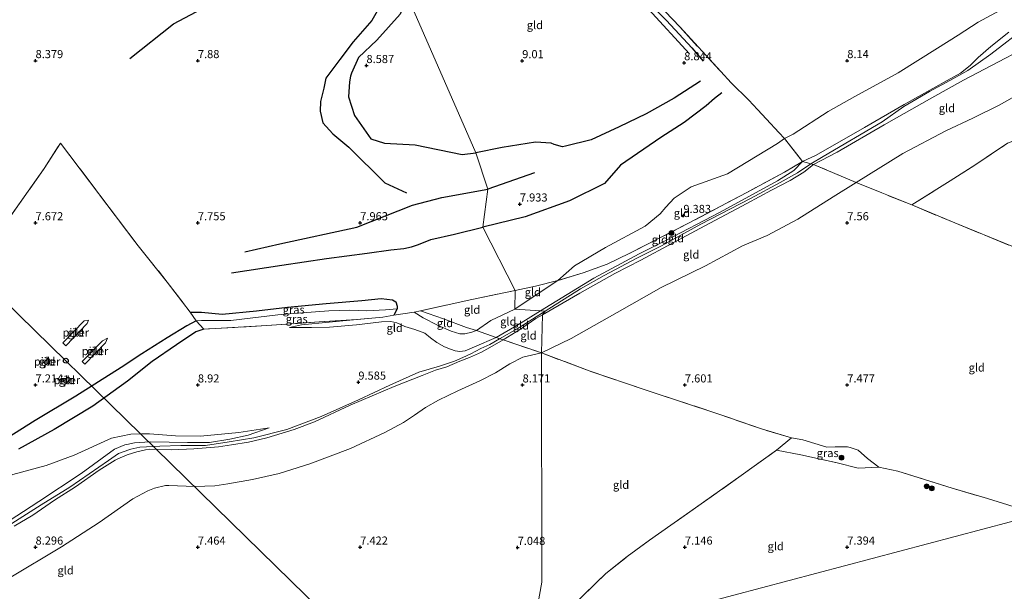
# Model space of a CAD drawing. Units: metres. Extents: x 169997 to 180010, y 438585 to 443059.
# Drawn here: x 172745 to 173048, y 440186 to 440363 of the extents above; entities that cross this region are included whole.
import ezdxf
from ezdxf.enums import TextEntityAlignment as Align

# ---------------------------------------------------------------- set-up
doc = ezdxf.new("R2010")
doc.units = ezdxf.units.M
doc.linetypes.add('IE-TERREINAFSCHEIDING', pattern=[10, 8, -2])
doc.layers.get('0').update_dxf_attribs({"lineweight": 25})
for name, color, linetype, lineweight in [('B-ME-GR-BOOM-S-B1', 93, 'Continuous', 18), ('B-ME-GW-GRONDWERKLIJN-L-B1', 10, 'Continuous', 25), ('B-ME-GW-HOOGTEPUNT-S-B1', 10, 'Continuous', 25), ('B-ME-GW-INSTEEKWATERGANG-L-B1', 10, 'Continuous', 25), ('B-ME-GW-KRUINLIJN-L-B1', 93, 'Continuous', 18), ('B-ME-GW-TEENLIJN-L-B1', 93, 'Continuous', 18), ('B-ME-IE-GRASLAND-GV-B6', 93, 'Continuous', 18), ('B-ME-IE-GRONDWERKLIJN-GROND_INGERICHT-GV-B6', 253, 'Continuous', 18), ('B-ME-IE-HULPGEOMETRIE-L-B1', 53, 'Continuous', 18), ('B-ME-IE-TERREINAFSCHEIDING-RASTERHEKWERK-L-B1', 8, 'IE-TERREINAFSCHEIDING', 18), ('B-ME-KL-ELEKTRICITEIT-HOOGSP-L-B1', 10, 'Continuous', 25), ('B-ME-KL-KABEL-HOOGSPANNINGSMAST-S-B1', 10, 'Continuous', 25), ('B-ME-KW-PIJLER-GV-B6', 173, 'Continuous', 18), ('B-ME-OG-BREUK-L-B1', 10, 'Continuous', 25)]:
    doc.layers.add(name, color=color, linetype=linetype, lineweight=lineweight)
doc.styles.add('NLCS-ISO', font='NLCS-ISO.TTF')

# ---------------------------------------------------------------- blocks, each defined once
blk = doc.blocks.new('dtb')
blk.add_circle((0, 0), 0.75)
blk = doc.blocks.new('boom')
blk.add_hatch(color=256).paths.add_polyline_path([(-0.75, 0, 1), (0.75, 0, 1)])
blk.add_circle((0, 0), 0.75)
blk = doc.blocks.new('hoogtepunt')
for p, q in [((-0.5, 0), (0.5, 0)), ((0, 0.5), (0, -0.5))]:
    blk.add_line(p, q)

msp = doc.modelspace()

# ---------------------------------------------------------------- linework, layer by layer
at = {"layer": 'B-ME-GW-GRONDWERKLIJN-L-B1'}
msp.add_line((172903.67, 440315.46, 8.41), (172889.27, 440310.34, 8.2), dxfattribs=at)
for points in [[(172951.42, 440352.1, 8.82), (172938.76, 440365.89, 8.98), (172925.16, 440379.57, 9.04), (172917.17, 440388.99, 8.98)], [(172864.46, 440370.14, 8.75), (172862.28, 440364.34, 8.8), (172855.08, 440356.31, 8.65), (172849.45, 440350.95, 8.59), (172847.29, 440346.17, 8.58), (172847.04, 440345.18, 8.58), (172846.71, 440343.5, 8.58), (172846.37, 440338.86, 8.59), (172848.24, 440333.11, 8.57), (172853.29, 440325.9, 8.57), (172857.5, 440324.58, 8.64), (172866.96, 440324.05, 8.72), (172881.41, 440321.1, 8.66), (172885.62, 440321.62, 8.68)], [(172954.77, 440343.67, 8.69), (172946.65, 440338.44, 8.67), (172938.1, 440333.59, 8.72), (172929.71, 440329.56, 8.77), (172921.15, 440325.63, 8.76), (172913.24, 440323.59, 8.73), (172912.34, 440323.45, 8.73), (172909.74, 440324.2, 8.76), (172908.82, 440324.52, 8.76), (172903.99, 440324.82, 8.86), (172893.71, 440323.21, 8.92), (172885.62, 440321.62, 8.68)], [(172814.43, 440291.04, 7.74), (172825.22, 440293.53, 7.77), (172848.94, 440298.68, 7.98), (172866.05, 440305.49, 8.16), (172875.17, 440307.8, 8.2), (172889.27, 440310.34, 8.2)], [(172801.86, 440267.24, 7.67), (172799.34, 440266.41, 7.68), (172793.43, 440262.39, 7.79), (172785.96, 440257.21, 7.92), (172778.33, 440251.21, 8.01), (172767.65, 440243.48, 8.07), (172755.7, 440236.27, 8), (172744.73, 440230.2, 8.03)]]:
    msp.add_polyline3d(points, dxfattribs=at)
at = {"layer": 'B-ME-GW-INSTEEKWATERGANG-L-B1'}
msp.add_polyline3d([(172797.61, 440272.46, 7.63), (172801.11, 440272.45, 7.75), (172807.47, 440271.81, 7.73), (172818.1, 440272.86, 7.88), (172827.59, 440273.98, 7.91), (172839.47, 440275.13, 7.95), (172850.52, 440276.04, 8), (172856.44, 440276.64, 8.15), (172859.97, 440276.22, 8.24), (172860.97, 440275.63, 8.2), (172861.39, 440274.32, 8.13), (172861.4, 440273.46, 8.09), (172860.35, 440271.51, 8.26)], dxfattribs=at)
at = {"layer": 'B-ME-GW-KRUINLIJN-L-B1'}
for points in [[(173069.73, 440359.94, 9.73), (173067.04, 440359.07, 9.8), (173065.01, 440358.43, 9.85), (173060.93, 440356.64, 9.93), (173055.85, 440354.46, 9.97), (173048.76, 440350.82, 10.06), (173035.77, 440343.95, 10.29), (173026.01, 440338.5, 10.36), (173011.35, 440330.17, 10.43), (172996.87, 440321.81, 10.33), (172989.6, 440317.97, 10.45), (172986.62, 440315.61, 10.34), (172982.41, 440313.1, 10.19), (172976.68, 440310.03, 10.05), (172969.06, 440305.95, 10.02), (172957.69, 440299.87, 10.15), (172945.99, 440293.6, 10.17), (172936.45, 440288.48, 10.2), (172928.43, 440284.33, 10.42), (172917.62, 440278.27, 10.32), (172906.1, 440271.67, 10.07)], [(173055.45, 440360.62, 9.99), (173044.26, 440351.96, 10.14), (173037.17, 440347.02, 10.26), (173031.54, 440343.88, 10.42), (173025.32, 440340.54, 10.43), (173017.39, 440335.85, 10.41), (173010.77, 440331.11, 10.42), (172992.59, 440320.41, 10.37), (172988.74, 440318.2, 10.39), (172984.68, 440315.41, 10.26), (172979.36, 440312.46, 10.09), (172970.19, 440307.48, 10.03), (172954.9, 440299.62, 10.2), (172942.74, 440292.94, 10.19), (172935.4, 440289.24, 10.21), (172925.11, 440283.77, 10.43), (172917.8, 440279.62, 10.37), (172906.92, 440272.73, 10.05)], [(173049.81, 440358.77, 9.88), (173044.26, 440354.39, 10), (173040.33, 440350.97, 10.12), (173037.89, 440348.53, 10.2), (173034.86, 440346.16, 10.29), (173030.75, 440343.93, 10.32), (173017.56, 440336.48, 10.42), (173005.3, 440329.44, 10.33), (172990.43, 440320.86, 10.21), (172986.2, 440318.91, 10.21), (172983.56, 440316.13, 10.13), (172978.55, 440312.91, 10.13), (172960.84, 440303.27, 10.13), (172943.93, 440294.45, 10.17), (172935.94, 440290.39, 10.19), (172921.95, 440282.95, 10.49), (172905.55, 440272.88, 9.99)], [(172741.59, 440206.56, 9.98), (172751.74, 440213, 10.01), (172760.53, 440218.49, 9.89), (172772.42, 440226.75, 9.84), (172775.5, 440228.89, 9.87), (172778.7, 440230.03, 9.83), (172779.33, 440230.19, 9.83), (172782.14, 440230.85, 9.81), (172788.25, 440231.15, 9.86), (172794.71, 440231.35, 9.83), (172802.39, 440231.39, 9.83), (172809.64, 440232.47, 9.79), (172817.25, 440233.73, 9.8), (172827.38, 440236.28, 9.74), (172838, 440240.27, 9.74), (172849.46, 440245.38, 9.84), (172859.13, 440249.92, 9.89), (172868.03, 440253.99, 9.89), (172874.42, 440255.85, 9.98), (172879, 440257.32, 10.1), (172881.55, 440258.52, 10.16), (172884.07, 440259.63, 10.15), (172887.14, 440261.2, 10.1), (172889.91, 440262.47, 10.03), (172892.88, 440264.28, 10.02), (172898.38, 440267.35, 10), (172906.92, 440272.73, 10.05)], [(172743.37, 440206.47, 9.92), (172749.19, 440209.91, 9.92), (172755.86, 440214.49, 9.94), (172762.34, 440218.61, 9.84), (172769.58, 440223.73, 9.77), (172774.55, 440226.79, 9.75), (172775.36, 440227.22, 9.75), (172778.17, 440228.44, 9.74), (172781.15, 440229.37, 9.72), (172783.85, 440230.05, 9.75), (172785.01, 440230.22, 9.75), (172791.82, 440230.05, 9.78), (172798.77, 440230.32, 9.72), (172806.34, 440230.97, 9.77), (172810.33, 440231.52, 9.8), (172815.63, 440232.42, 9.78), (172821.21, 440233.75, 9.76), (172829.65, 440236.27, 9.71), (172835.89, 440238.67, 9.69), (172846.88, 440243.77, 9.77), (172860.48, 440249.55, 9.82), (172869.07, 440252.91, 9.78), (172873.15, 440254.59, 9.86), (172876.64, 440255.59, 9.96), (172880.69, 440257.3, 10.1), (172883.6, 440258.45, 10.11), (172887.36, 440260.07, 10.08), (172890.62, 440261.93, 9.98), (172893.99, 440263.9, 10), (172899.41, 440267.19, 9.99), (172904.05, 440270.47, 10.08), (172906.1, 440271.67, 10.07)], [(172828.22, 440267.77, 8.32), (172835.02, 440267.76, 8.48), (172840.57, 440267.86, 8.67), (172848.84, 440268.55, 8.59), (172856.55, 440269.49, 8.56), (172859.4, 440269.58, 8.56), (172861.3, 440269.13, 8.56), (172863.74, 440268.07, 8.59), (172866.83, 440267.15, 8.78), (172869.93, 440265.95, 8.9), (172871.66, 440264.51, 9.05), (172873.54, 440263.09, 9.27), (172875.96, 440261.81, 9.51), (172877.82, 440261.01, 9.65), (172879.27, 440260.56, 9.77), (172880.72, 440260.3, 9.94), (172882.35, 440260.53, 10), (172885.23, 440261.76, 10.01), (172891.86, 440264.62, 10.04), (172898.73, 440268.62, 9.96), (172905.55, 440272.88, 9.99)], [(172739.56, 440206.57, 9.89), (172751.05, 440214.11, 9.96), (172764.01, 440222.73, 9.8), (172774.35, 440230.2, 9.82), (172777.53, 440231.51, 9.81), (172778.14, 440231.7, 9.81), (172780.44, 440232.17, 9.77), (172785.28, 440232.46, 9.75), (172791.13, 440232.39, 9.78), (172796.77, 440232.25, 9.78), (172803.62, 440232.27, 9.78), (172809.82, 440233.31, 9.81), (172815.45, 440234.57, 9.79), (172821.93, 440236.74, 9.66)]]:
    msp.add_polyline3d(points, dxfattribs=at)
at = {"layer": 'B-ME-GW-TEENLIJN-L-B1'}
for points in [[(173056.09, 440371.58, 8.31), (173048.36, 440366.24, 8.43), (173040.32, 440361.88, 8.29), (173034.2, 440357.88, 8.33), (173027.81, 440353.86, 8.34), (173015.67, 440346.21, 8.49), (173002.28, 440338.91, 8.45), (172994.15, 440334.3, 8.4), (172983.35, 440327.36, 8.42), (172980.65, 440325.98, 8.56), (172978.5, 440324.44, 8.64), (172963.16, 440315.07, 8.7), (172951.93, 440311.05, 8.46), (172946.69, 440307.64, 8.5)], [(173069.73, 440359.94, 9.73), (173067.13, 440357.22, 9.52), (173063.75, 440353.79, 8.99), (173061.17, 440350.31, 8.51), (173056.8, 440345.23, 8.07), (173055.2, 440342.56, 7.82), (173054.13, 440341.13, 7.75), (173053.49, 440340.33, 7.64), (173052.43, 440339.45, 7.6), (173046.75, 440336.25, 7.59), (173038.7, 440332.25, 7.71), (173030.31, 440328.35, 7.8), (173017.12, 440321.33, 7.92), (173002.79, 440312.43, 7.93), (172995.64, 440307.97, 7.77), (172984.79, 440301.14, 7.78), (172975.31, 440296.14, 7.73), (172967.78, 440292.86, 7.71), (172956.31, 440286.69, 7.8), (172942.68, 440280.08, 7.84), (172929.16, 440272.33, 7.83), (172914.99, 440264.3, 7.85), (172905.86, 440259.87, 7.95)], [(172946.69, 440307.64, 8.5), (172944.08, 440304.84, 8.65), (172942.36, 440302.8, 8.78), (172937.75, 440298.93, 8.85), (172925.53, 440292.37, 9.02), (172916.01, 440286.71, 9.27), (172910.83, 440282.2, 9.54), (172901.68, 440276.17, 9.14), (172897.61, 440273.41, 8.9)], [(172866.59, 440272.44, 8.09), (172869.41, 440270.7, 8.15), (172873.81, 440268.45, 8.33), (172877.96, 440266.6, 8.49), (172880.67, 440265.81, 8.55), (172882.22, 440265.8, 8.66), (172884.39, 440266.33, 8.77), (172885.84, 440266.84, 8.96), (172890.24, 440269.84, 8.81), (172897.61, 440273.41, 8.9)], [(172828.22, 440267.77, 8.32), (172831.9, 440268.59, 8.15), (172848.91, 440270.23, 8.22)], [(172741.84, 440190.41, 7.53), (172757.95, 440200.1, 7.58), (172769.59, 440207.56, 7.59), (172780, 440214.91, 7.62), (172784.54, 440217.32, 7.61), (172786.64, 440218.16, 7.6), (172790.06, 440218.97, 7.59), (172791.07, 440219, 7.59), (172799.07, 440218.69, 7.6), (172805.17, 440218.88, 7.6), (172809.17, 440219.5, 7.63), (172816.78, 440220.87, 7.63), (172825.06, 440222.7, 7.6), (172834.51, 440225.64, 7.6), (172847.01, 440230.46, 7.51), (172857.61, 440235.31, 7.59), (172863.28, 440238.47, 7.76), (172866.68, 440240.71, 7.89), (172870.09, 440243.02, 8.2), (172874.15, 440245.36, 8.37), (172880.04, 440248.17, 8.36), (172886.83, 440251.23, 8.43), (172891.62, 440253.71, 8.38), (172896.04, 440256.48, 8.27), (172900.05, 440258.53, 8.13), (172905.86, 440259.87, 7.95)], [(172821.93, 440236.74, 9.66), (172812.65, 440235.39, 9.66), (172800.85, 440234.21, 9.57), (172793.06, 440234.28, 9.54), (172785.11, 440234.9, 9.48), (172782.64, 440234.93, 9.46), (172779.35, 440234.79, 9.47), (172773.4, 440233.63, 9.28), (172761.86, 440228.34, 8.93), (172753.23, 440225.16, 8.59), (172742.99, 440222.45, 8.35), (172732.32, 440216.7, 8.15), (172726.48, 440211.47, 8.21), (172713.22, 440201.37, 8.39), (172701.8, 440195.16, 8.37), (172697.31, 440190.86, 8.47)]]:
    msp.add_polyline3d(points, dxfattribs=at)
at = {"layer": 'B-ME-IE-GRASLAND-GV-B6'}
for points in [[(172799.47, 440269.82, 7.41), (172797.61, 440272.46, 7.63), (172801.11, 440272.45, 7.75), (172807.47, 440271.81, 7.73), (172818.1, 440272.86, 7.88), (172827.59, 440273.98, 7.91), (172839.47, 440275.13, 7.95), (172850.52, 440276.04, 8), (172856.44, 440276.64, 8.15), (172859.97, 440276.22, 8.24), (172860.97, 440275.63, 8.2), (172861.39, 440274.32, 8.13), (172861.4, 440273.46, 8.09), (172857.82, 440273.18, 7.68), (172852.01, 440272.86, 7.59), (172846.74, 440273.03, 7.59), (172840.33, 440272.86, 7.47), (172830.78, 440272.12, 7.35), (172824.6, 440271.64, 7.34), (172810.19, 440269.91, 7.18), (172801.15, 440269.92, 7.03), (172799.47, 440269.82, 7.41)], [(172799.47, 440269.82, 7.41), (172801.15, 440269.92, 7.03), (172810.19, 440269.91, 7.18), (172824.6, 440271.64, 7.34), (172830.78, 440272.12, 7.35), (172840.33, 440272.86, 7.47), (172846.74, 440273.03, 7.59), (172852.01, 440272.86, 7.59), (172857.82, 440273.18, 7.68), (172861.4, 440273.46, 8.09), (172860.35, 440271.51, 8.26), (172856.99, 440270.9, 8.33), (172848.91, 440270.23, 8.22), (172837.31, 440269.44, 8.22), (172821.26, 440268.32, 8.01), (172801.86, 440267.24, 7.67), (172799.47, 440269.82, 7.41)], [(173009.68, 440224.67, 7.54), (173003.32, 440224.35, 7.52), (172996.87, 440225.97, 7.53), (172985.75, 440228.42, 7.53), (172978.22, 440229.92, 7.65), (172982.8, 440233.68, 7.65), (172986.36, 440233.09, 7.47), (172993.72, 440230.87, 7.61), (172996.24, 440230.94, 7.6), (173000.09, 440230.92, 7.61), (173000.94, 440230.76, 7.63), (173003.35, 440229.9, 7.65), (173006.26, 440227.29, 7.54), (173009.68, 440224.67, 7.54)]]:
    msp.add_polyline3d(points, dxfattribs=at)
at = {"layer": 'B-ME-IE-GRONDWERKLIJN-GROND_INGERICHT-GV-B6'}
for points in [[(172930.13, 440379.69, 8.78), (172948.4, 440360.41, 8.63), (172961.05, 440346.61, 8.44), (172964.25, 440343.2, 8.34), (172969.7, 440337.83, 8.26), (172972.4, 440334.94, 8.18), (172975.13, 440332, 8.3), (172978.93, 440327.81, 8.45), (172980.65, 440325.98, 8.56), (172978.5, 440324.44, 8.64), (172963.16, 440315.07, 8.7), (172951.93, 440311.05, 8.46), (172946.69, 440307.64, 8.5), (172944.08, 440304.84, 8.65), (172942.36, 440302.8, 8.78), (172937.75, 440298.93, 8.85), (172925.53, 440292.37, 9.02), (172916.01, 440286.71, 9.27), (172910.83, 440282.2, 9.54), (172903.93, 440280.44, 9.13), (172897.68, 440279.12, 8.75), (172887.8, 440298.7, 7.56), (172889.27, 440310.34, 8.2), (172885.62, 440321.62, 8.68), (172864.46, 440370.14, 8.75)], [(173048.36, 440366.24, 8.43), (173040.32, 440361.88, 8.29), (173034.2, 440357.88, 8.33), (173027.81, 440353.86, 8.34), (173015.67, 440346.21, 8.49), (173002.28, 440338.91, 8.45), (172994.15, 440334.3, 8.4), (172983.35, 440327.36, 8.42), (172980.65, 440325.98, 8.56), (172978.93, 440327.81, 8.45), (172975.13, 440332, 8.3), (172972.4, 440334.94, 8.18), (172969.7, 440337.83, 8.26), (172964.25, 440343.2, 8.34), (172961.05, 440346.61, 8.44), (172948.4, 440360.41, 8.63), (172930.13, 440379.69, 8.78)], [(173049.81, 440358.77, 9.88), (173044.26, 440354.39, 10), (173040.33, 440350.97, 10.12), (173037.89, 440348.53, 10.2), (173034.86, 440346.16, 10.29), (173030.75, 440343.93, 10.32), (173017.56, 440336.48, 10.42), (173005.3, 440329.44, 10.33), (172990.43, 440320.86, 10.21), (172986.2, 440318.91, 10.21), (172980.65, 440325.98, 8.56), (172983.35, 440327.36, 8.42), (172994.15, 440334.3, 8.4), (173002.28, 440338.91, 8.45), (173015.67, 440346.21, 8.49), (173027.81, 440353.86, 8.34), (173034.2, 440357.88, 8.33), (173040.32, 440361.88, 8.29), (173048.36, 440366.24, 8.43), (173056.09, 440371.58, 8.31)], [(172864.46, 440370.14, 8.75), (172885.62, 440321.62, 8.68), (172889.27, 440310.34, 8.2), (172887.8, 440298.7, 7.56), (172897.68, 440279.12, 8.75), (172884.39, 440276.33, 8.71), (172868.59, 440272.89, 8.49), (172866.59, 440272.44, 8.09), (172860.35, 440271.51, 8.26), (172861.4, 440273.46, 8.09), (172861.39, 440274.32, 8.13), (172860.97, 440275.63, 8.2), (172859.97, 440276.22, 8.24), (172856.44, 440276.64, 8.15), (172850.52, 440276.04, 8), (172839.47, 440275.13, 7.95), (172827.59, 440273.98, 7.91), (172818.1, 440272.86, 7.88), (172807.47, 440271.81, 7.73), (172801.11, 440272.45, 7.75), (172797.61, 440272.46, 7.63), (172790.58, 440281.72, 7.54), (172781.56, 440292.95, 7.71), (172757.68, 440324.58, 7.94), (172752.69, 440316.79, 7.85), (172736.56, 440294, 7.75)], [(173048.76, 440350.82, 10.06), (173035.77, 440343.95, 10.29), (173026.01, 440338.5, 10.36), (173011.35, 440330.17, 10.43), (172996.87, 440321.81, 10.33), (172989.6, 440317.97, 10.45), (172986.2, 440318.91, 10.21), (172990.43, 440320.86, 10.21), (173005.3, 440329.44, 10.33), (173017.56, 440336.48, 10.42), (173030.75, 440343.93, 10.32), (173034.86, 440346.16, 10.29), (173037.89, 440348.53, 10.2), (173040.33, 440350.97, 10.12), (173044.26, 440354.39, 10), (173049.81, 440358.77, 9.88)], [(173002.79, 440312.43, 7.93), (172989.6, 440317.97, 10.45), (172996.87, 440321.81, 10.33), (173011.35, 440330.17, 10.43), (173026.01, 440338.5, 10.36), (173035.77, 440343.95, 10.29), (173048.76, 440350.82, 10.06)], [(173049.36, 440324.54, 7.5), (173039.31, 440317.79, 7.49), (173031.72, 440312.97, 7.58), (173019.91, 440305.5, 7.5), (173010.66, 440309.2, 7.67), (173002.79, 440312.43, 7.93), (173017.12, 440321.33, 7.92), (173030.31, 440328.35, 7.8), (173038.7, 440332.25, 7.71), (173046.75, 440336.25, 7.59), (173052.43, 440339.45, 7.6)], [(173052.43, 440339.45, 7.6), (173046.75, 440336.25, 7.59), (173038.7, 440332.25, 7.71), (173030.31, 440328.35, 7.8), (173017.12, 440321.33, 7.92), (173002.79, 440312.43, 7.93)], [(172980.65, 440325.98, 8.56), (172986.2, 440318.91, 10.21), (172980.66, 440315.65, 10), (172969.02, 440309.34, 9.79), (172950.92, 440299.78, 9.95), (172933.07, 440290.64, 9.93), (172926.08, 440287.21, 10.04), (172918.67, 440284.53, 9.82), (172910.83, 440282.2, 9.54), (172916.01, 440286.71, 9.27), (172925.53, 440292.37, 9.02), (172937.75, 440298.93, 8.85), (172942.36, 440302.8, 8.78), (172944.08, 440304.84, 8.65), (172946.69, 440307.64, 8.5), (172951.93, 440311.05, 8.46), (172963.16, 440315.07, 8.7), (172978.5, 440324.44, 8.64), (172980.65, 440325.98, 8.56)], [(172736.56, 440294, 7.75), (172752.69, 440316.79, 7.85), (172757.68, 440324.58, 7.94), (172781.56, 440292.95, 7.71), (172790.58, 440281.72, 7.54), (172797.61, 440272.46, 7.63), (172799.47, 440269.82, 7.41), (172801.86, 440267.24, 7.67), (172821.26, 440268.32, 8.01), (172837.31, 440269.44, 8.22), (172848.91, 440270.23, 8.22), (172831.9, 440268.59, 8.15), (172828.22, 440267.77, 8.32), (172835.02, 440267.76, 8.48), (172840.57, 440267.86, 8.67), (172848.84, 440268.55, 8.59), (172856.55, 440269.49, 8.56), (172859.4, 440269.58, 8.56), (172861.3, 440269.13, 8.56), (172863.74, 440268.07, 8.59), (172866.83, 440267.15, 8.78), (172869.93, 440265.95, 8.9), (172871.66, 440264.51, 9.05), (172873.54, 440263.09, 9.27), (172875.96, 440261.81, 9.51), (172877.82, 440261.01, 9.65), (172879.27, 440260.56, 9.77), (172880.72, 440260.3, 9.94), (172882.35, 440260.53, 10), (172885.23, 440261.76, 10.01), (172891.86, 440264.62, 10.04), (172893.99, 440263.9, 10), (172890.62, 440261.93, 9.98), (172887.36, 440260.07, 10.08), (172883.6, 440258.45, 10.11), (172880.69, 440257.3, 10.1), (172876.64, 440255.59, 9.96), (172873.15, 440254.59, 9.86), (172869.07, 440252.91, 9.78), (172860.48, 440249.55, 9.82), (172846.88, 440243.77, 9.77), (172835.89, 440238.67, 9.69), (172829.65, 440236.27, 9.71), (172821.21, 440233.75, 9.76), (172815.63, 440232.42, 9.78), (172810.33, 440231.52, 9.8), (172806.34, 440230.97, 9.77), (172798.77, 440230.32, 9.72), (172791.82, 440230.05, 9.78), (172785.01, 440230.22, 9.75), (172783.85, 440230.05, 9.75), (172781.15, 440229.37, 9.72), (172778.17, 440228.44, 9.74), (172775.36, 440227.22, 9.75), (172774.55, 440226.79, 9.75), (172769.58, 440223.73, 9.77), (172762.34, 440218.61, 9.84), (172755.86, 440214.49, 9.94), (172749.19, 440209.91, 9.92), (172743.37, 440206.47, 9.92)], [(173050.73, 440292.76, 7.5), (173033.09, 440299.95, 7.47), (173019.91, 440305.5, 7.5), (173031.72, 440312.97, 7.58), (173039.31, 440317.79, 7.49), (173049.36, 440324.54, 7.5)], [(172897.61, 440273.41, 8.9), (172901.68, 440276.17, 9.14), (172910.83, 440282.2, 9.54), (172918.67, 440284.53, 9.82), (172926.08, 440287.21, 10.04), (172933.07, 440290.64, 9.93), (172950.92, 440299.78, 9.95), (172969.02, 440309.34, 9.79), (172980.66, 440315.65, 10), (172986.2, 440318.91, 10.21), (172983.56, 440316.13, 10.13), (172978.55, 440312.91, 10.13), (172960.84, 440303.27, 10.13), (172943.93, 440294.45, 10.17), (172935.94, 440290.39, 10.19), (172921.95, 440282.95, 10.49), (172905.55, 440272.88, 9.99), (172897.61, 440273.41, 8.9)], [(172905.55, 440272.88, 9.99), (172921.95, 440282.95, 10.49), (172935.94, 440290.39, 10.19), (172943.93, 440294.45, 10.17), (172960.84, 440303.27, 10.13), (172978.55, 440312.91, 10.13), (172983.56, 440316.13, 10.13), (172986.2, 440318.91, 10.21), (172989.6, 440317.97, 10.45), (172986.62, 440315.61, 10.34), (172982.41, 440313.1, 10.19), (172976.68, 440310.03, 10.05), (172969.06, 440305.95, 10.02), (172957.69, 440299.87, 10.15), (172945.99, 440293.6, 10.17), (172936.45, 440288.48, 10.2), (172928.43, 440284.33, 10.42), (172917.62, 440278.27, 10.32), (172906.1, 440271.67, 10.07), (172906.92, 440272.73, 10.05), (172905.55, 440272.88, 9.99)], [(172906.1, 440271.67, 10.07), (172917.62, 440278.27, 10.32), (172928.43, 440284.33, 10.42), (172936.45, 440288.48, 10.2), (172945.99, 440293.6, 10.17), (172957.69, 440299.87, 10.15), (172969.06, 440305.95, 10.02), (172976.68, 440310.03, 10.05), (172982.41, 440313.1, 10.19), (172986.62, 440315.61, 10.34), (172989.6, 440317.97, 10.45), (173002.79, 440312.43, 7.93), (172995.64, 440307.97, 7.77), (172984.79, 440301.14, 7.78), (172975.31, 440296.14, 7.73), (172967.78, 440292.86, 7.71), (172956.31, 440286.69, 7.8), (172942.68, 440280.08, 7.84), (172929.16, 440272.33, 7.83), (172914.99, 440264.3, 7.85), (172905.86, 440259.87, 7.95), (172906.1, 440271.67, 10.07)], [(173049.41, 440213.09, 7.61), (173043.2, 440214.96, 7.57), (173032.26, 440218.22, 7.49), (173015.53, 440223.44, 7.51), (173009.68, 440224.67, 7.54), (173006.26, 440227.29, 7.54), (173003.35, 440229.9, 7.65), (173000.94, 440230.76, 7.63), (173000.09, 440230.92, 7.61), (172996.24, 440230.94, 7.6), (172993.72, 440230.87, 7.61), (172986.36, 440233.09, 7.47), (172982.8, 440233.68, 7.65), (172973.54, 440236.46, 7.63), (172960.41, 440241.01, 7.69), (172938.07, 440248.4, 7.77), (172920.47, 440254.39, 7.81), (172905.86, 440259.87, 7.95), (172914.99, 440264.3, 7.85), (172929.16, 440272.33, 7.83), (172942.68, 440280.08, 7.84), (172956.31, 440286.69, 7.8), (172967.78, 440292.86, 7.71), (172975.31, 440296.14, 7.73), (172984.79, 440301.14, 7.78), (172995.64, 440307.97, 7.77), (173002.79, 440312.43, 7.93), (173010.66, 440309.2, 7.67), (173019.91, 440305.5, 7.5), (173033.09, 440299.95, 7.47), (173050.73, 440292.76, 7.5)], [(172897.68, 440279.12, 8.75), (172903.93, 440280.44, 9.13), (172910.83, 440282.2, 9.54), (172901.68, 440276.17, 9.14), (172897.61, 440273.41, 8.9), (172897.68, 440279.12, 8.75)], [(172897.68, 440279.12, 8.75), (172897.61, 440273.41, 8.9), (172890.24, 440269.84, 8.81), (172885.84, 440266.84, 8.96), (172882.72, 440267.69, 8.82), (172875.67, 440270.36, 8.83), (172868.59, 440272.89, 8.49), (172884.39, 440276.33, 8.71), (172897.68, 440279.12, 8.75)], [(172848.91, 440270.23, 8.22), (172856.99, 440270.9, 8.33), (172860.35, 440271.51, 8.26), (172866.59, 440272.44, 8.09), (172869.41, 440270.7, 8.15), (172873.81, 440268.45, 8.33), (172877.96, 440266.6, 8.49), (172880.67, 440265.81, 8.55), (172882.22, 440265.8, 8.66), (172884.39, 440266.33, 8.77), (172885.84, 440266.84, 8.96), (172891.86, 440264.62, 10.04), (172885.23, 440261.76, 10.01), (172882.35, 440260.53, 10), (172880.72, 440260.3, 9.94), (172879.27, 440260.56, 9.77), (172877.82, 440261.01, 9.65), (172875.96, 440261.81, 9.51), (172873.54, 440263.09, 9.27), (172871.66, 440264.51, 9.05), (172869.93, 440265.95, 8.9), (172866.83, 440267.15, 8.78), (172863.74, 440268.07, 8.59), (172861.3, 440269.13, 8.56), (172859.4, 440269.58, 8.56), (172856.55, 440269.49, 8.56), (172848.84, 440268.55, 8.59), (172840.57, 440267.86, 8.67), (172835.02, 440267.76, 8.48), (172828.22, 440267.77, 8.32), (172831.9, 440268.59, 8.15), (172848.91, 440270.23, 8.22)], [(172885.84, 440266.84, 8.96), (172884.39, 440266.33, 8.77), (172882.22, 440265.8, 8.66), (172880.67, 440265.81, 8.55), (172877.96, 440266.6, 8.49), (172873.81, 440268.45, 8.33), (172869.41, 440270.7, 8.15), (172866.59, 440272.44, 8.09), (172868.59, 440272.89, 8.49), (172875.67, 440270.36, 8.83), (172882.72, 440267.69, 8.82), (172885.84, 440266.84, 8.96)], [(172897.61, 440273.41, 8.9), (172905.55, 440272.88, 9.99), (172898.73, 440268.62, 9.96), (172891.86, 440264.62, 10.04), (172885.84, 440266.84, 8.96), (172890.24, 440269.84, 8.81), (172897.61, 440273.41, 8.9)], [(172905.55, 440272.88, 9.99), (172906.92, 440272.73, 10.05), (172906.1, 440271.67, 10.07), (172904.05, 440270.47, 10.08), (172899.41, 440267.19, 9.99), (172893.99, 440263.9, 10), (172891.86, 440264.62, 10.04), (172898.73, 440268.62, 9.96), (172905.55, 440272.88, 9.99)], [(172906.1, 440271.67, 10.07), (172905.86, 440259.87, 7.95), (172893.99, 440263.9, 10), (172899.41, 440267.19, 9.99), (172904.05, 440270.47, 10.08), (172906.1, 440271.67, 10.07)], [(172758.44, 440263.02, 7.44), (172759.35, 440262.11, 7.41), (172765.86, 440268.97, 7.57), (172766.32, 440270.02, 7.58), (172765.01, 440269.76, 7.61), (172758.44, 440263.02, 7.44)], [(172743.37, 440206.47, 9.92), (172749.19, 440209.91, 9.92), (172755.86, 440214.49, 9.94), (172762.34, 440218.61, 9.84), (172769.58, 440223.73, 9.77), (172774.55, 440226.79, 9.75), (172775.36, 440227.22, 9.75), (172778.17, 440228.44, 9.74), (172781.15, 440229.37, 9.72), (172783.85, 440230.05, 9.75), (172785.01, 440230.22, 9.75), (172791.82, 440230.05, 9.78), (172798.77, 440230.32, 9.72), (172806.34, 440230.97, 9.77), (172810.33, 440231.52, 9.8), (172815.63, 440232.42, 9.78), (172821.21, 440233.75, 9.76), (172829.65, 440236.27, 9.71), (172835.89, 440238.67, 9.69), (172846.88, 440243.77, 9.77), (172860.48, 440249.55, 9.82), (172869.07, 440252.91, 9.78), (172873.15, 440254.59, 9.86), (172876.64, 440255.59, 9.96), (172880.69, 440257.3, 10.1), (172883.6, 440258.45, 10.11), (172887.36, 440260.07, 10.08), (172890.62, 440261.93, 9.98), (172893.99, 440263.9, 10), (172905.86, 440259.87, 7.95)], [(172764.39, 440257.24, 7.4), (172765.13, 440256.41, 7.41), (172771.54, 440262.97, 7.55), (172772.2, 440264.41, 7.56), (172770.6, 440263.61, 7.55), (172764.39, 440257.24, 7.4)], [(172741.84, 440190.41, 7.53), (172757.95, 440200.1, 7.58), (172769.59, 440207.56, 7.59), (172780, 440214.91, 7.62), (172784.54, 440217.32, 7.61), (172786.64, 440218.16, 7.6), (172790.06, 440218.97, 7.59), (172791.07, 440219, 7.59), (172799.07, 440218.69, 7.6), (172805.17, 440218.88, 7.6), (172809.17, 440219.5, 7.63), (172816.78, 440220.87, 7.63), (172825.06, 440222.7, 7.6), (172834.51, 440225.64, 7.6), (172847.01, 440230.46, 7.51), (172857.61, 440235.31, 7.59), (172863.28, 440238.47, 7.76), (172866.68, 440240.71, 7.89), (172870.09, 440243.02, 8.2), (172874.15, 440245.36, 8.37), (172880.04, 440248.17, 8.36), (172886.83, 440251.23, 8.43), (172891.62, 440253.71, 8.38), (172896.04, 440256.48, 8.27), (172900.05, 440258.53, 8.13), (172905.86, 440259.87, 7.95), (172905.93, 440189.16, 7.14), (172902.26, 440168.55, 7.48)], [(172905.86, 440259.87, 7.95), (172900.05, 440258.53, 8.13), (172896.04, 440256.48, 8.27), (172891.62, 440253.71, 8.38), (172886.83, 440251.23, 8.43), (172880.04, 440248.17, 8.36), (172874.15, 440245.36, 8.37), (172870.09, 440243.02, 8.2), (172866.68, 440240.71, 7.89), (172863.28, 440238.47, 7.76), (172857.61, 440235.31, 7.59), (172847.01, 440230.46, 7.51), (172834.51, 440225.64, 7.6), (172825.06, 440222.7, 7.6), (172816.78, 440220.87, 7.63), (172809.17, 440219.5, 7.63), (172805.17, 440218.88, 7.6), (172799.07, 440218.69, 7.6), (172791.07, 440219, 7.59), (172790.06, 440218.97, 7.59), (172786.64, 440218.16, 7.6), (172784.54, 440217.32, 7.61), (172780, 440214.91, 7.62), (172769.59, 440207.56, 7.59), (172757.95, 440200.1, 7.58), (172741.84, 440190.41, 7.53)], [(172902.26, 440168.55, 7.48), (172905.93, 440189.16, 7.14), (172905.86, 440259.87, 7.95), (172920.47, 440254.39, 7.81), (172938.07, 440248.4, 7.77), (172960.41, 440241.01, 7.69), (172973.54, 440236.46, 7.63), (172982.8, 440233.68, 7.65), (172978.22, 440229.92, 7.65), (172967.37, 440222.13, 7.51), (172953.29, 440212.07, 7.48), (172939.14, 440202.13, 7.3), (172932.23, 440197.07, 7.22), (172925.61, 440191.87, 7.45), (172915.68, 440182.22, 7.49), (172902.26, 440168.55, 7.48)], [(172753.86, 440258.23, 7.35), (172752.57, 440256.97, 7.36), (172753.28, 440256.23, 7.35), (172754.55, 440257.57, 7.35), (172753.86, 440258.23, 7.35)], [(172760.01, 440252.56, 7.48), (172758.53, 440251.21, 7.49), (172759.32, 440250.48, 7.46), (172760.74, 440251.79, 7.45), (172760.01, 440252.56, 7.48)], [(172742.99, 440222.45, 8.35), (172753.23, 440225.16, 8.59), (172761.86, 440228.34, 8.93), (172773.4, 440233.63, 9.28), (172779.35, 440234.79, 9.47), (172782.64, 440234.93, 9.46), (172785.11, 440234.9, 9.48), (172793.06, 440234.28, 9.54), (172800.85, 440234.21, 9.57), (172812.65, 440235.39, 9.66), (172821.93, 440236.74, 9.66), (172815.45, 440234.57, 9.79), (172809.82, 440233.31, 9.81), (172803.62, 440232.27, 9.78), (172796.77, 440232.25, 9.78), (172791.13, 440232.39, 9.78), (172785.28, 440232.46, 9.75), (172780.44, 440232.17, 9.77), (172778.14, 440231.7, 9.81), (172777.53, 440231.51, 9.81), (172774.35, 440230.2, 9.82), (172764.01, 440222.73, 9.8), (172751.05, 440214.11, 9.96), (172739.56, 440206.57, 9.89)], [(172739.56, 440206.57, 9.89), (172751.05, 440214.11, 9.96), (172764.01, 440222.73, 9.8), (172774.35, 440230.2, 9.82), (172777.53, 440231.51, 9.81), (172778.14, 440231.7, 9.81), (172780.44, 440232.17, 9.77), (172785.28, 440232.46, 9.75), (172791.13, 440232.39, 9.78), (172796.77, 440232.25, 9.78), (172803.62, 440232.27, 9.78), (172809.82, 440233.31, 9.81), (172815.45, 440234.57, 9.79), (172821.93, 440236.74, 9.66), (172812.65, 440235.39, 9.66), (172800.85, 440234.21, 9.57), (172793.06, 440234.28, 9.54), (172785.11, 440234.9, 9.48), (172782.64, 440234.93, 9.46), (172779.35, 440234.79, 9.47), (172773.4, 440233.63, 9.28), (172761.86, 440228.34, 8.93), (172753.23, 440225.16, 8.59), (172742.99, 440222.45, 8.35)], [(172902.26, 440168.55, 7.48), (172915.68, 440182.22, 7.49), (172925.61, 440191.87, 7.45), (172932.23, 440197.07, 7.22), (172939.14, 440202.13, 7.3), (172953.29, 440212.07, 7.48), (172967.37, 440222.13, 7.51), (172978.22, 440229.92, 7.65), (172985.75, 440228.42, 7.53), (172996.87, 440225.97, 7.53), (173003.32, 440224.35, 7.52), (173009.68, 440224.67, 7.54), (173015.53, 440223.44, 7.51), (173032.26, 440218.22, 7.49), (173043.2, 440214.96, 7.57), (173049.41, 440213.09, 7.61), (173058.78, 440210.04, 7.63), (172913.93, 440171.66, 7.25), (172902.26, 440168.55, 7.48)], [(172913.93, 440171.66, 7.25), (173058.78, 440210.04, 7.63)]]:
    msp.add_polyline3d(points, dxfattribs=at)
at = {"layer": 'B-ME-IE-HULPGEOMETRIE-L-B1'}
for points in [[(172902.26, 440168.55, 7.48), (172905.93, 440189.16, 7.14), (172905.86, 440259.87, 7.95), (172906.1, 440271.67, 10.07), (172906.92, 440272.73, 10.05), (172905.55, 440272.88, 9.99), (172897.61, 440273.41, 8.9), (172897.68, 440279.12, 8.75), (172887.8, 440298.7, 7.56), (172889.27, 440310.34, 8.2), (172885.62, 440321.62, 8.68), (172864.46, 440370.14, 8.75), (172858.48, 440382.45, 8.35), (172856.35, 440392.22, 8.31), (172863.12, 440417.39, 8.41), (172851.34, 440416.97, 8.87), (172850.45, 440418.7, 8.9), (172853.43, 440429.98, 9.33), (172850.86, 440436.73, 9.19), (172847.27, 440445.59, 7.47), (172847.24, 440448.51, 6.99), (172843.7, 440449.73, 6.54), (172842.31, 440452.59, 6.09), (172812.33, 440688.54, 6.09)], [(173266.82, 440254.85, 6.76), (173160.65, 440229.36, 6.91), (173159.27, 440229.95, 7.37), (173112.57, 440220.05, 7.36), (173058.78, 440210.04, 7.63), (172913.93, 440171.66, 7.25)]]:
    msp.add_polyline3d(points, dxfattribs=at)
at = {"layer": 'B-ME-IE-TERREINAFSCHEIDING-RASTERHEKWERK-L-B1'}
for points in [[(172859.06, 440457.09, 6.57), (172861.57, 440454.19, 7.36), (172868.63, 440446.07, 9.23), (172870.58, 440443.87, 9.49), (172871.45, 440442.77, 9.47), (172876.16, 440437.15, 8.72), (172890.54, 440421.63, 8.75), (172908.86, 440401.86, 8.73), (172930.13, 440379.69, 8.78), (172948.4, 440360.41, 8.63), (172961.05, 440346.61, 8.44), (172964.25, 440343.2, 8.34), (172969.7, 440337.83, 8.26), (172972.4, 440334.94, 8.18), (172975.13, 440332, 8.3), (172978.93, 440327.81, 8.45), (172980.65, 440325.98, 8.56), (172986.2, 440318.91, 10.21)], [(173019.91, 440305.5, 7.5), (173031.72, 440312.97, 7.58), (173039.31, 440317.79, 7.49), (173049.36, 440324.54, 7.5), (173053.41, 440326.14, 7.49), (173058.92, 440328.19, 7.53), (173082.92, 440336.8, 7.4), (173111.67, 440347.19, 7.49), (173145.07, 440359.37, 7.52), (173169.76, 440368.33, 7.49), (173196.38, 440377.86, 7.47), (173222.54, 440387.2, 7.42), (173248.05, 440396.14, 7.36)], [(172595.14, 440096.17, 9), (172606.74, 440112.67, 8.93), (172617.87, 440128.03, 9.01), (172623.67, 440135.85, 8.79), (172638.48, 440156.67, 8), (172646.08, 440167.34, 7.58), (172651.48, 440174.76, 7.57), (172670.62, 440201.9, 7.21), (172677.98, 440212.15, 7.34), (172690.21, 440229.62, 7.44), (172707.07, 440253.16, 7.56), (172716.4, 440266.23, 7.53), (172718.06, 440268.3, 7.33), (172719.57, 440270.31, 7.58), (172736.56, 440294, 7.75), (172752.69, 440316.79, 7.85), (172757.68, 440324.58, 7.94), (172781.56, 440292.95, 7.71), (172790.58, 440281.72, 7.54), (172797.61, 440272.46, 7.63)], [(173019.91, 440305.5, 7.5), (173010.66, 440309.2, 7.67), (173002.79, 440312.43, 7.93), (172989.6, 440317.97, 10.45), (172986.2, 440318.91, 10.21), (172980.66, 440315.65, 10), (172969.02, 440309.34, 9.79), (172950.92, 440299.78, 9.95), (172933.07, 440290.64, 9.93), (172926.08, 440287.21, 10.04), (172918.67, 440284.53, 9.82), (172910.83, 440282.2, 9.54), (172903.93, 440280.44, 9.13), (172897.68, 440279.12, 8.75)], [(173019.91, 440305.5, 7.5), (173033.09, 440299.95, 7.47), (173050.73, 440292.76, 7.5), (173068.66, 440285.43, 7.56), (173091.29, 440276.25, 7.66), (173110.19, 440268.63, 7.48), (173124.22, 440263.05, 7.48), (173142.77, 440255.42, 7.39), (173157.08, 440249.68, 7.36), (173166.34, 440245.9, 7.4), (173174.95, 440242.4, 7.23)], [(172868.59, 440272.89, 8.49), (172884.39, 440276.33, 8.71), (172897.68, 440279.12, 8.75)], [(172860.35, 440271.51, 8.26), (172856.99, 440270.9, 8.33), (172848.91, 440270.23, 8.22), (172837.31, 440269.44, 8.22), (172821.26, 440268.32, 8.01), (172801.86, 440267.24, 7.67), (172799.47, 440269.82, 7.41), (172797.61, 440272.46, 7.63)], [(172868.59, 440272.89, 8.49), (172866.59, 440272.44, 8.09), (172860.35, 440271.51, 8.26)], [(172868.59, 440272.89, 8.49), (172875.67, 440270.36, 8.83), (172882.72, 440267.69, 8.82), (172885.84, 440266.84, 8.96), (172891.86, 440264.62, 10.04), (172893.99, 440263.9, 10), (172905.86, 440259.87, 7.95)], [(172902.26, 440168.55, 7.48), (172915.68, 440182.22, 7.49), (172925.61, 440191.87, 7.45), (172932.23, 440197.07, 7.22), (172939.14, 440202.13, 7.3), (172953.29, 440212.07, 7.48), (172967.37, 440222.13, 7.51), (172978.22, 440229.92, 7.65), (172982.8, 440233.68, 7.65), (172973.54, 440236.46, 7.63), (172960.41, 440241.01, 7.69), (172938.07, 440248.4, 7.77), (172920.47, 440254.39, 7.81), (172905.86, 440259.87, 7.95)], [(172978.22, 440229.92, 7.65), (172985.75, 440228.42, 7.53), (172996.87, 440225.97, 7.53), (173003.32, 440224.35, 7.52), (173009.68, 440224.67, 7.54), (173015.53, 440223.44, 7.51), (173032.26, 440218.22, 7.49), (173043.2, 440214.96, 7.57), (173049.41, 440213.09, 7.61)]]:
    msp.add_polyline3d(points, dxfattribs=at)
at = {"layer": 'B-ME-KL-ELEKTRICITEIT-HOOGSP-L-B1'}
msp.add_polyline3d([(173017.97, 440004.27, 55.84), (172759.34, 440257.48, 72.77), (172513.24, 440498.58, 70.39), (172413.02, 440596.76, 69.41)], dxfattribs=at)
at = {"layer": 'B-ME-KW-PIJLER-GV-B6'}
for points in [[(172758.44, 440263.02, 7.44), (172765.01, 440269.76, 7.61), (172766.32, 440270.02, 7.58), (172765.86, 440268.97, 7.57), (172759.35, 440262.11, 7.41), (172758.44, 440263.02, 7.44)], [(172764.39, 440257.24, 7.4), (172770.6, 440263.61, 7.55), (172772.2, 440264.41, 7.56), (172771.54, 440262.97, 7.55), (172765.13, 440256.41, 7.41), (172764.39, 440257.24, 7.4)], [(172753.86, 440258.23, 7.35), (172754.55, 440257.57, 7.35), (172753.28, 440256.23, 7.35), (172752.57, 440256.97, 7.36), (172753.86, 440258.23, 7.35)], [(172760.01, 440252.56, 7.48), (172760.74, 440251.79, 7.45), (172759.32, 440250.48, 7.46), (172758.53, 440251.21, 7.49), (172760.01, 440252.56, 7.48)]]:
    msp.add_polyline3d(points, dxfattribs=at)
at = {"layer": 'B-ME-OG-BREUK-L-B1'}
for points in [[(172779, 440350.67, 8.11), (172792.52, 440361.35, 8.15), (172808.42, 440369.93, 8.07), (172819.83, 440378.25, 8.05), (172836.38, 440391.79, 8.19), (172852.3, 440406.84, 8.25), (172863.12, 440417.39, 8.41)], [(172905.92, 440402.48, 8.89), (172913.25, 440394.9, 8.64), (172920.64, 440388.13, 8.71), (172928.56, 440379.23, 8.75), (172935.32, 440371.55, 8.77), (172944.33, 440362.41, 8.62), (172952.16, 440353.91, 8.62), (172955.62, 440349.82, 8.55)], [(172858.98, 440372.06, 8.4), (172853.59, 440362.41, 8.29), (172847.78, 440355.76, 8.2), (172843.68, 440350.38, 8.14), (172839.45, 440344.64, 8.09), (172838.81, 440341.49, 8.1), (172837.8, 440337.41, 8.09), (172837.64, 440334.38, 8.09), (172838.53, 440330.87, 8.12), (172841.6, 440327.48, 8.16), (172846.48, 440323.34, 8.24), (172857.59, 440312.38, 8.19), (172864.21, 440309.21, 8.19)], [(172961.33, 440340.1, 8.11), (172959.09, 440338.31, 8.11), (172956.58, 440336.05, 7.99), (172949.78, 440330.92, 8), (172942.61, 440326.26, 7.96), (172930.12, 440317.77, 7.97), (172925.28, 440312.16, 7.96), (172914.48, 440306.76, 7.82), (172900.81, 440301.81, 7.74), (172887.8, 440298.7, 7.56)], [(172810.38, 440284.61, 7.58), (172825.88, 440286.91, 7.41), (172839.62, 440288.95, 7.52), (172852.11, 440290.65, 7.5), (172859.46, 440291.71, 7.65), (172863.43, 440292.12, 7.68), (172865.82, 440292.58, 7.63), (172867.96, 440293.28, 7.65), (172871.77, 440294.91, 7.53), (172879.01, 440296.53, 7.53), (172887.8, 440298.7, 7.56)], [(172799.47, 440269.82, 7.41), (172796.64, 440268.23, 7.4), (172790.54, 440264.58, 7.39), (172782.76, 440259.61, 7.46), (172776.33, 440255.41, 7.36), (172762.41, 440246.53, 7.41), (172749.91, 440239.05, 7.48), (172739.33, 440232.4, 7.5)]]:
    msp.add_polyline3d(points, dxfattribs=at)

# ---------------------------------------------------------------- block references
at = {"layer": 'B-ME-GR-BOOM-S-B1', "rotation": 90}
for p in [(172945.88, 440296.84, 9.87), (172998.24, 440227.58, 7.71), (173024.44, 440218.77, 7.43), (173026.03, 440218.14, 7.44)]:
    msp.add_blockref('boom', p, dxfattribs=at)
at = {"layer": 'B-ME-GW-HOOGTEPUNT-S-B1', "rotation": 90}
for p in [(172750, 440350, 8.38), (172750, 440350, 8.38), (172800, 440350, 7.88), (172800, 440350, 7.88), (172899.88, 440349.98, 9.01), (172899.88, 440349.98, 9.01), (173000, 440350, 8.14), (173000, 440350, 8.14), (172851.92, 440348.48, 8.59), (172851.92, 440348.48, 8.59), (172949.77, 440349.34, 8.84), (172949.77, 440349.34, 8.84), (172899.17, 440305.79, 7.93), (172899.17, 440305.79, 7.93), (172949.52, 440302.25, 9.38), (172949.52, 440302.25, 9.38), (172750, 440300, 7.67), (172750, 440300, 7.67), (172800, 440300, 7.75), (172800, 440300, 7.75), (172850, 440300, 7.96), (172850, 440300, 7.96), (173000, 440300, 7.56), (173000, 440300, 7.56), (172750, 440250, 7.21), (172750, 440250, 7.21), (172800, 440250, 8.92), (172800, 440250, 8.92), (172849.42, 440250.86, 9.58), (172849.42, 440250.86, 9.58), (172900, 440250, 8.17), (172900, 440250, 8.17), (172950, 440250, 7.6), (172950, 440250, 7.6), (173000, 440250, 7.48), (173000, 440250, 7.48), (172750, 440200, 8.3), (172750, 440200, 8.3), (172800, 440200, 7.46), (172800, 440200, 7.46), (172850, 440200, 7.42), (172850, 440200, 7.42), (172898.48, 440199.9, 7.05), (172898.48, 440199.9, 7.05), (172950, 440200, 7.15), (172950, 440200, 7.15), (173000, 440200, 7.39), (173000, 440200, 7.39)]:
    msp.add_blockref('hoogtepunt', p, dxfattribs=at)
at = {"layer": 'B-ME-KL-KABEL-HOOGSPANNINGSMAST-S-B1', "rotation": 90}
msp.add_blockref('dtb', (172759.34, 440257.48, 72.77), dxfattribs=at)

# ---------------------------------------------------------------- texts
at = {"layer": 'B-ME-GW-HOOGTEPUNT-S-B1', "ltscale": 0.2, "style": 'NLCS-ISO'}
for s, p in [('8.379', (172750, 440350, 8.38)), ('8.379', (172750, 440350, 8.38)), ('7.88', (172800, 440350, 7.88)), ('7.88', (172800, 440350, 7.88)), ('9.01', (172899.88, 440349.98, 9.01)), ('9.01', (172899.88, 440349.98, 9.01)), ('8.14', (173000, 440350, 8.14)), ('8.14', (173000, 440350, 8.14)), ('8.587', (172851.92, 440348.48, 8.59)), ('8.587', (172851.92, 440348.48, 8.59)), ('8.844', (172949.77, 440349.34, 8.84)), ('8.844', (172949.77, 440349.34, 8.84)), ('7.933', (172899.17, 440305.79, 7.93)), ('7.933', (172899.17, 440305.79, 7.93)), ('9.383', (172949.52, 440302.25, 9.38)), ('9.383', (172949.52, 440302.25, 9.38)), ('7.672', (172750, 440300, 7.67)), ('7.672', (172750, 440300, 7.67)), ('7.755', (172800, 440300, 7.75)), ('7.755', (172800, 440300, 7.75)), ('7.963', (172850, 440300, 7.96)), ('7.963', (172850, 440300, 7.96)), ('7.56', (173000, 440300, 7.56)), ('7.56', (173000, 440300, 7.56)), ('7.214', (172750, 440250, 7.21)), ('7.214', (172750, 440250, 7.21)), ('8.92', (172800, 440250, 8.92)), ('8.92', (172800, 440250, 8.92)), ('9.585', (172849.42, 440250.86, 9.58)), ('9.585', (172849.42, 440250.86, 9.58)), ('8.171', (172900, 440250, 8.17)), ('8.171', (172900, 440250, 8.17)), ('7.601', (172950, 440250, 7.6)), ('7.601', (172950, 440250, 7.6)), ('7.477', (173000, 440250, 7.48)), ('7.477', (173000, 440250, 7.48)), ('8.296', (172750, 440200, 8.3)), ('8.296', (172750, 440200, 8.3)), ('7.464', (172800, 440200, 7.46)), ('7.464', (172800, 440200, 7.46)), ('7.422', (172850, 440200, 7.42)), ('7.422', (172850, 440200, 7.42)), ('7.048', (172898.48, 440199.9, 7.05)), ('7.048', (172898.48, 440199.9, 7.05)), ('7.146', (172950, 440200, 7.15)), ('7.146', (172950, 440200, 7.15)), ('7.394', (173000, 440200, 7.39)), ('7.394', (173000, 440200, 7.39))]:
    msp.add_text(s, height=2.5, dxfattribs=at).set_placement(p, align=Align.BOTTOM_LEFT)
at = {"layer": 'B-ME-IE-GRASLAND-GV-B6', "ltscale": 0.2, "style": 'NLCS-ISO'}
for p in [(172829.5, 440273.23), (172830.43, 440270.35), (172993.95, 440229.02)]:
    msp.add_text('gras', height=2.5, dxfattribs=at).set_placement(p, align=Align.MIDDLE_CENTER)
at = {"layer": 'B-ME-IE-GRONDWERKLIJN-GROND_INGERICHT-GV-B6', "ltscale": 0.2, "style": 'NLCS-ISO'}
for p in [(172903.79, 440360.98), (173030.69, 440335.35), (172949.07, 440303.03), (172942.28, 440294.85), (172947.23, 440295.23), (172951.94, 440290.22), (172903.16, 440278.63), (172884.45, 440273.21), (172860.61, 440267.58), (172876.1, 440269.08), (172895.61, 440269.57), (172899.5, 440268.33), (172762.38, 440266.18), (172901.82, 440265.25), (172768.32, 440260.46), (172753.56, 440257.24), (173039.87, 440255.38), (172759.64, 440251.51), (172930.33, 440219.22), (172977.96, 440200.27), (172759.26, 440192.84)]:
    msp.add_text('gld', height=2.5, dxfattribs=at).set_placement(p, align=Align.MIDDLE_CENTER)
at = {"layer": 'B-ME-KW-PIJLER-GV-B6', "ltscale": 0.2, "style": 'NLCS-ISO'}
for p in [(172762.38, 440266.18), (172768.32, 440260.46), (172753.56, 440257.24), (172759.64, 440251.51)]:
    msp.add_text('pijler', height=2.5, dxfattribs=at).set_placement(p, align=Align.MIDDLE_CENTER)

doc.saveas('drawing.dxf')
